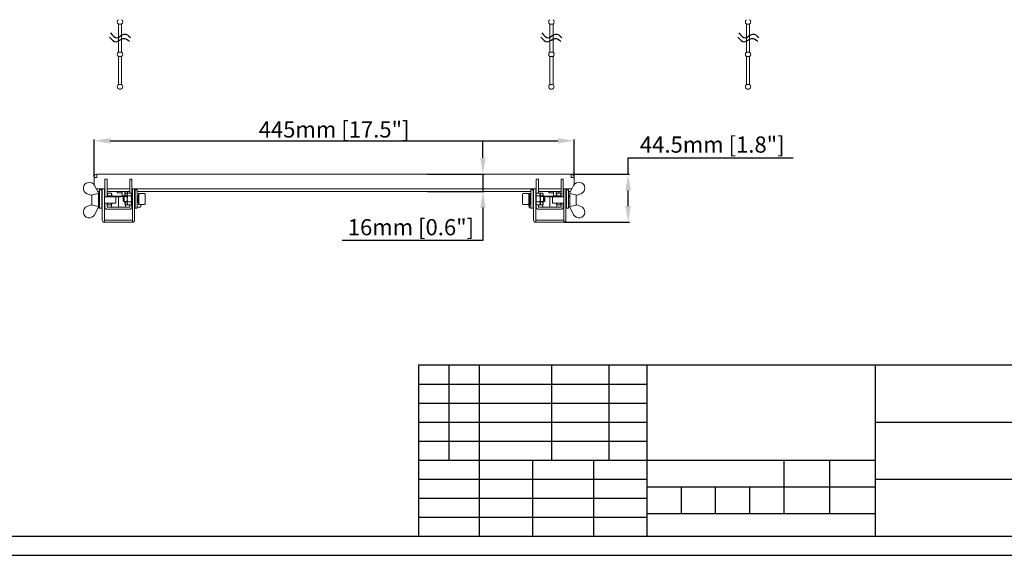
# Model space of a CAD drawing. Units: millimetres. Extents: x 73857 to 86839, y 5035 to 7926.
# Drawn here: x 74316 to 75229, y 6833 to 7330 of the extents above; entities that cross this region are included whole.
import ezdxf

# ---------------------------------------------------------------- set-up
doc = ezdxf.new("R2010")
doc.units = ezdxf.units.MM
doc.layers.add('尺寸线', color=7, linetype='Continuous')
doc.styles.get("Standard").update_dxf_attribs({"font": 'txt.shx', "bigfont": 'chineset.shx'})
doc.dimstyles.new('ISO-25', dxfattribs={"dimtxt": 15, "dimasz": 15, "dimexe": 1.25, "dimexo": 0.625, "dimgap": 3, "dimtad": 1, "dimtoh": 1, "dimdsep": 46, "dimtxsty": 'Standard', "dimcen": 0, "dimadec": 0, "dimazin": 0, "dimtfac": 1, "dimtmove": 0, "dimatfit": 3, "dimfxl": 0, "dimarcsym": 0})

# ---------------------------------------------------------------- blocks, each defined once
blk = doc.blocks.new('*D88')
at = {"layer": 'Defpoints', "color": 0}
for p in [(74693.53, 7186.61), (74745.64, 7186.61), (74693.53, 7170.61)]:
    blk.add_point(p, dxfattribs=at)
at = {"layer": '尺寸线', "color": 0, "lineweight": -2}
for p, q in [((74745.64, 7201.61), (74745.64, 7216.61)), ((74694.15, 7186.61), (74746.89, 7186.61)), ((74745.64, 7186.61), (74745.64, 7170.61)), ((74694.15, 7170.61), (74746.89, 7170.61)), ((74745.64, 7155.61), (74745.64, 7125.02)), ((74745.64, 7125.02), (74615.14, 7125.02))]:
    blk.add_line(p, q, dxfattribs=at)
at = {"layer": '尺寸线', "color": 0}
for points in [[(74743.14, 7201.61), (74748.14, 7201.61), (74745.64, 7186.61)], [(74743.14, 7155.61), (74748.14, 7155.61), (74745.64, 7170.61)]]:
    blk.add_solid(points, dxfattribs=at)
at = {"layer": '尺寸线', "color": 0, "insert": (74678.89, 7135.52), "char_height": 15, "attachment_point": 5}
blk.add_mtext('16mm [0.6"]', dxfattribs=at)
blk = doc.blocks.new('*D89')
at = {"layer": 'Defpoints', "color": 0}
for p in [(74827.64, 7186.61), (74880.33, 7186.61), (74820.64, 7142.11)]:
    blk.add_point(p, dxfattribs=at)
at = {"layer": '尺寸线', "color": 0, "lineweight": -2}
for p, q in [((74880.33, 7186.61), (74880.33, 7201.61)), ((74880.33, 7201.61), (75033.33, 7201.61)), ((74828.26, 7186.61), (74881.58, 7186.61)), ((74880.33, 7157.11), (74880.33, 7171.61)), ((74821.26, 7142.11), (74881.58, 7142.11))]:
    blk.add_line(p, q, dxfattribs=at)
at = {"layer": '尺寸线', "color": 0}
for points in [[(74877.83, 7171.61), (74882.83, 7171.61), (74880.33, 7186.61)], [(74877.83, 7157.11), (74882.83, 7157.11), (74880.33, 7142.11)]]:
    blk.add_solid(points, dxfattribs=at)
at = {"layer": '尺寸线', "color": 0, "insert": (74958.33, 7212.11), "char_height": 15, "attachment_point": 5}
blk.add_mtext('44.5mm [1.8"]', dxfattribs=at)

msp = doc.modelspace()

# ---------------------------------------------------------------- linework, layer by layer
at = {"lineweight": 18}
for p, q in [((74410.656, 7325.794), (74407.656, 7325.794)), ((74410.656, 7325.794), (74407.656, 7325.794)), ((74407.656, 7325.794), (74407.656, 7299.794)), ((74410.656, 7299.794), (74410.656, 7325.794)), ((74810.656, 7325.794), (74807.656, 7325.794)), ((74807.656, 7325.794), (74807.656, 7299.794)), ((74810.656, 7299.794), (74810.656, 7325.794)), ((74990.005, 7325.794), (74993.005, 7325.794)), ((74990.005, 7325.794), (74990.005, 7299.794)), ((74993.005, 7299.794), (74993.005, 7325.794)), ((74409.156, 7299.794), (74407.656, 7299.794)), ((74410.656, 7295.794), (74407.656, 7295.794)), ((74407.656, 7295.794), (74407.656, 7269.794)), ((74410.656, 7299.794), (74409.156, 7299.794)), ((74410.656, 7269.794), (74410.656, 7295.794)), ((74809.156, 7299.794), (74807.656, 7299.794)), ((74810.656, 7295.794), (74807.656, 7295.794)), ((74807.656, 7295.794), (74807.656, 7269.794)), ((74810.656, 7299.794), (74809.156, 7299.794)), ((74810.656, 7269.794), (74810.656, 7295.794)), ((74993.005, 7299.794), (74990.005, 7299.794)), ((74990.005, 7295.794), (74993.005, 7295.794)), ((74990.005, 7295.794), (74990.005, 7269.794)), ((74993.005, 7269.794), (74993.005, 7295.794)), ((74409.156, 7269.794), (74407.656, 7269.794)), ((74410.656, 7269.794), (74409.156, 7269.794)), ((74809.156, 7269.794), (74807.656, 7269.794)), ((74810.656, 7269.794), (74809.156, 7269.794)), ((74993.005, 7269.794), (74990.005, 7269.794)), ((74387.676, 7184.089), (74387.676, 7186.609)), ((74387.676, 7186.609), (74827.636, 7186.609)), ((74827.636, 7186.609), (74827.636, 7184.089)), ((74385.156, 7183.589), (74385.156, 7184.089)), ((74385.156, 7183.589), (74385.156, 7176.776)), ((74385.156, 7183.589), (74387.676, 7183.589)), ((74387.656, 7183.589), (74387.656, 7184.089)), ((74387.676, 7184.089), (74387.676, 7183.589)), ((74395.156, 7177.539), (74395.156, 7182.109)), ((74395.156, 7182.109), (74397.156, 7182.109)), ((74395.156, 7172.618), (74395.156, 7177.539)), ((74397.156, 7177.539), (74397.156, 7182.109)), ((74397.156, 7177.539), (74397.156, 7172.618)), ((74418.156, 7177.539), (74418.156, 7182.109)), ((74418.156, 7182.109), (74420.156, 7182.109)), ((74418.156, 7172.618), (74418.156, 7177.539)), ((74420.156, 7177.539), (74420.156, 7182.109)), ((74420.156, 7177.539), (74420.156, 7172.618)), ((74795.156, 7177.539), (74795.156, 7182.109)), ((74795.156, 7182.109), (74797.156, 7182.109)), ((74795.156, 7172.618), (74795.156, 7177.539)), ((74797.156, 7177.539), (74797.156, 7182.109)), ((74797.156, 7177.539), (74797.156, 7172.618)), ((74818.156, 7177.539), (74818.156, 7182.109)), ((74818.156, 7182.109), (74820.156, 7182.109)), ((74818.156, 7172.618), (74818.156, 7177.539)), ((74820.156, 7177.539), (74820.156, 7182.109)), ((74820.156, 7177.539), (74820.156, 7172.618)), ((74827.636, 7183.589), (74827.636, 7184.089)), ((74830.156, 7183.589), (74827.636, 7183.589)), ((74827.656, 7184.089), (74827.656, 7183.589)), ((74830.156, 7184.089), (74830.156, 7183.589)), ((74830.156, 7176.776), (74830.156, 7183.589)), ((74383.156, 7166.849), (74378.773, 7168.446)), ((74383.156, 7167.475), (74383.156, 7157.752)), ((74389.156, 7169.2), (74385.534, 7176.154)), ((74387.12, 7173.109), (74388.156, 7173.109)), ((74392.662, 7173.109), (74388.156, 7173.109)), ((74390.159, 7170.609), (74388.423, 7170.609)), ((74389.156, 7168.707), (74389.156, 7169.2)), ((74389.156, 7156.521), (74389.156, 7168.707)), ((74390.156, 7172.114), (74390.156, 7172.118)), ((74390.156, 7172.118), (74392.156, 7172.118)), ((74390.156, 7172.114), (74392.156, 7172.114)), ((74390.156, 7155.114), (74390.156, 7172.114)), ((74392.156, 7172.114), (74392.156, 7172.118)), ((74392.156, 7155.114), (74392.156, 7172.114)), ((74392.662, 7170.609), (74392.162, 7170.609)), ((74392.656, 7173.109), (74392.656, 7171.95)), ((74394.656, 7173.109), (74392.656, 7173.109)), ((74392.656, 7171.95), (74392.656, 7149.608)), ((74394.656, 7171.95), (74394.656, 7173.109)), ((74394.656, 7149.608), (74394.656, 7171.95)), ((74395.156, 7170.119), (74394.656, 7170.119)), ((74395.159, 7173.109), (74394.658, 7173.109)), ((74395.159, 7170.609), (74394.658, 7170.609)), ((74395.156, 7165.614), (74395.156, 7172.618)), ((74397.156, 7165.614), (74397.156, 7172.618)), ((74397.827, 7169.161), (74397.156, 7167.999)), ((74418.159, 7173.109), (74397.162, 7173.109)), ((74418.159, 7170.609), (74397.162, 7170.609)), ((74397.827, 7169.161), (74400.894, 7169.161)), ((74401.566, 7167.999), (74400.894, 7169.161)), ((74401.566, 7167.999), (74401.566, 7165.614)), ((74404.64, 7170.415), (74404.64, 7170.609)), ((74404.64, 7170.415), (74406.541, 7170.415)), ((74406.541, 7170.609), (74406.541, 7170.415)), ((74406.656, 7170.609), (74406.656, 7169.359)), ((74406.656, 7169.359), (74411.156, 7169.359)), ((74411.156, 7166.609), (74411.156, 7170.609)), ((74413.656, 7168.409), (74413.656, 7170.609)), ((74413.992, 7168.409), (74413.656, 7168.409)), ((74413.656, 7168.109), (74413.656, 7168.409)), ((74413.819, 7168.109), (74413.656, 7168.109)), ((74414.427, 7169.161), (74413.756, 7167.999)), ((74413.756, 7167.999), (74413.756, 7166.076)), ((74417.494, 7169.161), (74414.427, 7169.161)), ((74415.656, 7169.161), (74415.656, 7170.609)), ((74416.327, 7169.156), (74415.656, 7167.994)), ((74415.656, 7167.994), (74415.656, 7159.821)), ((74416.156, 7170.609), (74416.156, 7169.161)), ((74419.394, 7169.156), (74416.327, 7169.156)), ((74417.497, 7169.156), (74417.494, 7169.161)), ((74418.156, 7172.618), (74418.156, 7169.156)), ((74420.066, 7167.994), (74419.394, 7169.156)), ((74420.066, 7167.994), (74420.066, 7159.234)), ((74420.156, 7172.618), (74420.156, 7166.071)), ((74420.656, 7171.129), (74420.156, 7171.129)), ((74420.662, 7173.109), (74420.162, 7173.109)), ((74420.656, 7173.109), (74420.656, 7171.95)), ((74422.656, 7173.109), (74420.656, 7173.109)), ((74420.656, 7171.95), (74420.656, 7149.608)), ((74422.656, 7171.95), (74422.656, 7173.109)), ((74422.656, 7149.608), (74422.656, 7171.95)), ((74792.653, 7173.109), (74422.658, 7173.109)), ((74423.159, 7170.609), (74422.658, 7170.609)), ((74423.156, 7172.114), (74423.156, 7172.118)), ((74423.156, 7172.118), (74425.156, 7172.118)), ((74423.156, 7172.114), (74425.156, 7172.114)), ((74423.156, 7155.114), (74423.156, 7172.114)), ((74425.156, 7172.114), (74425.156, 7172.118)), ((74425.156, 7155.114), (74425.156, 7172.114)), ((74790.149, 7170.609), (74425.162, 7170.609)), ((74426.166, 7168.619), (74426.166, 7166.675)), ((74431.416, 7168.619), (74426.166, 7168.619)), ((74426.566, 7168.614), (74426.566, 7158.614)), ((74431.816, 7168.614), (74426.566, 7168.614)), ((74432.416, 7168.014), (74432.416, 7159.214)), ((74782.306, 7168.014), (74782.306, 7163.614)), ((74788.156, 7168.614), (74782.906, 7168.614)), ((74789.156, 7168.619), (74783.906, 7168.619)), ((74788.156, 7168.614), (74788.156, 7163.614)), ((74789.156, 7168.619), (74789.156, 7166.612)), ((74790.156, 7172.114), (74790.156, 7172.118)), ((74790.156, 7172.118), (74792.156, 7172.118)), ((74790.156, 7172.114), (74792.156, 7172.114)), ((74790.156, 7155.114), (74790.156, 7172.114)), ((74792.653, 7170.609), (74792.152, 7170.609)), ((74792.156, 7172.114), (74792.156, 7172.118)), ((74792.156, 7155.114), (74792.156, 7172.114)), ((74792.656, 7171.95), (74792.656, 7173.109)), ((74792.656, 7173.109), (74794.656, 7173.109)), ((74792.656, 7149.608), (74792.656, 7171.95)), ((74795.15, 7173.109), (74794.649, 7173.109)), ((74795.15, 7170.609), (74794.649, 7170.609)), ((74794.656, 7173.109), (74794.656, 7171.95)), ((74794.656, 7171.95), (74794.656, 7149.608)), ((74795.156, 7170.119), (74794.656, 7170.119)), ((74795.327, 7169.156), (74794.656, 7167.994)), ((74795.156, 7168.859), (74795.156, 7172.618)), ((74795.327, 7169.156), (74798.394, 7169.156)), ((74818.149, 7173.109), (74797.153, 7173.109)), ((74818.149, 7170.609), (74797.153, 7170.609)), ((74797.156, 7169.156), (74797.156, 7172.618)), ((74797.827, 7169.161), (74797.824, 7169.156)), ((74797.827, 7169.161), (74800.894, 7169.161)), ((74799.066, 7167.994), (74798.394, 7169.156)), ((74799.066, 7167.994), (74799.066, 7159.234)), ((74801.566, 7167.999), (74800.894, 7169.161)), ((74801.566, 7167.999), (74801.566, 7166.057)), ((74804.64, 7170.415), (74804.64, 7170.609)), ((74804.64, 7170.415), (74806.541, 7170.415)), ((74806.541, 7170.609), (74806.541, 7170.415)), ((74806.656, 7170.609), (74806.656, 7169.359)), ((74806.656, 7169.359), (74811.156, 7169.359)), ((74811.156, 7166.609), (74811.156, 7170.609)), ((74813.656, 7168.409), (74813.656, 7170.609)), ((74813.992, 7168.409), (74813.656, 7168.409)), ((74813.656, 7168.109), (74813.656, 7168.409)), ((74813.819, 7168.109), (74813.656, 7168.109)), ((74814.427, 7169.161), (74813.756, 7167.999)), ((74813.756, 7167.999), (74813.756, 7165.614)), ((74817.494, 7169.161), (74814.427, 7169.161)), ((74815.656, 7169.161), (74815.656, 7170.609)), ((74816.156, 7170.609), (74816.156, 7169.161)), ((74818.156, 7168.016), (74817.494, 7169.161)), ((74818.156, 7172.618), (74818.156, 7165.614)), ((74820.653, 7173.109), (74820.152, 7173.109)), ((74820.653, 7170.609), (74820.152, 7170.609)), ((74820.156, 7172.618), (74820.156, 7165.614)), ((74820.166, 7165.614), (74820.166, 7170.119)), ((74820.656, 7170.119), (74820.166, 7170.119)), ((74820.456, 7170.609), (74820.456, 7170.459)), ((74820.456, 7170.459), (74820.656, 7170.459)), ((74820.656, 7171.95), (74820.656, 7173.109)), ((74820.656, 7173.109), (74822.656, 7173.109)), ((74820.656, 7149.608), (74820.656, 7171.95)), ((74827.156, 7173.109), (74822.649, 7173.109)), ((74823.15, 7170.609), (74822.649, 7170.609)), ((74822.656, 7173.109), (74822.656, 7171.95)), ((74822.656, 7171.95), (74822.656, 7149.608)), ((74823.156, 7172.114), (74823.156, 7172.118)), ((74823.156, 7172.118), (74825.156, 7172.118)), ((74823.156, 7155.114), (74823.156, 7172.114)), ((74823.156, 7172.114), (74825.156, 7172.114)), ((74826.888, 7170.609), (74825.153, 7170.609)), ((74825.156, 7172.114), (74825.156, 7172.118)), ((74825.156, 7155.114), (74825.156, 7172.114)), ((74826.156, 7169.2), (74829.778, 7176.154)), ((74826.156, 7168.707), (74826.156, 7169.2)), ((74826.156, 7168.707), (74826.156, 7156.521)), ((74827.156, 7173.109), (74828.192, 7173.109)), ((74832.156, 7166.849), (74836.539, 7168.446)), ((74832.156, 7157.752), (74832.156, 7167.475)), ((74383.156, 7158.378), (74378.773, 7156.781)), ((74390.156, 7165.614), (74389.156, 7165.614)), ((74389.156, 7159.614), (74390.156, 7159.614)), ((74390.156, 7158.337), (74389.156, 7158.337)), ((74389.809, 7166.625), (74389.352, 7166.725)), ((74390.156, 7166.651), (74389.688, 7166.651)), ((74390.148, 7166.619), (74389.863, 7166.619)), ((74390.148, 7165.614), (74390.148, 7166.619)), ((74390.156, 7166.617), (74390.148, 7166.619)), ((74392.316, 7166.076), (74392.156, 7166.355)), ((74392.656, 7166.076), (74392.156, 7166.076)), ((74392.656, 7165.614), (74392.156, 7165.614)), ((74392.156, 7159.614), (74392.656, 7159.614)), ((74405.156, 7165.614), (74394.656, 7165.614)), ((74394.656, 7159.614), (74405.156, 7159.614)), ((74395.156, 7156.129), (74395.156, 7159.614)), ((74397.156, 7156.129), (74397.156, 7159.614)), ((74397.156, 7159.239), (74397.827, 7158.076)), ((74397.156, 7158.651), (74397.495, 7158.651)), ((74397.827, 7166.39), (74400.894, 7166.39)), ((74397.827, 7158.076), (74400.894, 7158.076)), ((74400.894, 7158.076), (74401.566, 7159.239)), ((74401.156, 7158.529), (74401.156, 7156.109)), ((74402.698, 7166.076), (74401.566, 7166.076)), ((74401.566, 7159.614), (74401.566, 7159.239)), ((74401.656, 7166.109), (74401.6, 7166.076)), ((74413.656, 7166.109), (74401.656, 7166.109)), ((74402.698, 7165.614), (74402.698, 7166.076)), ((74403.156, 7165.619), (74402.698, 7166.076)), ((74403.156, 7165.619), (74403.156, 7165.614)), ((74405.156, 7159.614), (74405.156, 7165.614)), ((74407.656, 7165.239), (74407.656, 7156.109)), ((74411.156, 7166.609), (74413.756, 7166.609)), ((74412.623, 7166.076), (74412.166, 7165.619)), ((74412.166, 7165.619), (74412.166, 7163.619)), ((74412.166, 7163.619), (74412.166, 7161.619)), ((74412.166, 7161.619), (74412.623, 7161.161)), ((74413.023, 7166.071), (74412.566, 7165.614)), ((74412.566, 7165.614), (74412.566, 7163.614)), ((74412.566, 7163.614), (74412.566, 7161.614)), ((74412.566, 7161.614), (74413.023, 7161.156)), ((74412.623, 7165.671), (74412.623, 7166.076)), ((74413.756, 7166.076), (74412.623, 7166.076)), ((74412.623, 7161.161), (74412.623, 7161.556)), ((74412.623, 7161.161), (74413.018, 7161.161)), ((74413.023, 7161.156), (74413.023, 7166.071)), ((74415.656, 7166.071), (74413.023, 7166.071)), ((74413.023, 7161.156), (74415.656, 7161.156)), ((74413.712, 7166.076), (74413.656, 7166.109)), ((74413.756, 7161.161), (74413.756, 7159.826)), ((74413.756, 7159.826), (74413.756, 7159.239)), ((74413.756, 7159.239), (74414.427, 7158.076)), ((74414.156, 7158.546), (74414.156, 7156.109)), ((74415.656, 7166.39), (74414.427, 7166.39)), ((74415.656, 7160.847), (74414.427, 7160.847)), ((74416.324, 7158.076), (74414.427, 7158.076)), ((74415.656, 7159.821), (74415.656, 7159.234)), ((74415.656, 7159.234), (74416.327, 7158.071)), ((74419.394, 7166.385), (74416.327, 7166.385)), ((74419.394, 7160.842), (74416.327, 7160.842)), ((74419.394, 7158.071), (74416.327, 7158.071)), ((74418.156, 7158.071), (74418.156, 7156.129)), ((74419.394, 7158.071), (74420.066, 7159.234)), ((74420.656, 7166.071), (74420.066, 7166.071)), ((74420.066, 7161.156), (74420.656, 7161.156)), ((74420.156, 7161.156), (74420.156, 7156.129)), ((74423.156, 7166.109), (74422.656, 7166.109)), ((74423.156, 7166.076), (74422.656, 7166.076)), ((74423.156, 7166.071), (74422.656, 7166.071)), ((74422.656, 7161.156), (74423.156, 7161.156)), ((74425.173, 7166.619), (74425.156, 7166.614)), ((74425.573, 7166.614), (74425.156, 7166.501)), ((74425.156, 7160.726), (74425.573, 7160.614)), ((74425.156, 7160.623), (74425.173, 7160.619)), ((74425.173, 7166.506), (74425.173, 7166.619)), ((74425.458, 7166.619), (74425.173, 7166.619)), ((74425.173, 7160.619), (74425.173, 7160.722)), ((74425.173, 7160.619), (74425.458, 7160.619)), ((74425.97, 7166.725), (74425.512, 7166.625)), ((74425.512, 7160.613), (74425.97, 7160.512)), ((74425.573, 7163.614), (74425.573, 7166.614)), ((74425.858, 7166.614), (74425.573, 7166.614)), ((74425.573, 7160.614), (74425.573, 7163.614)), ((74425.573, 7160.614), (74425.858, 7160.614)), ((74426.37, 7166.72), (74425.912, 7166.62)), ((74425.912, 7160.608), (74426.37, 7160.507)), ((74426.166, 7160.552), (74426.166, 7158.619)), ((74426.166, 7158.619), (74426.566, 7158.619)), ((74426.566, 7158.614), (74431.816, 7158.614)), ((74428.506, 7158.619), (74428.506, 7156.709)), ((74782.306, 7163.614), (74782.306, 7159.214)), ((74782.906, 7158.614), (74788.156, 7158.614)), ((74788.156, 7163.614), (74788.156, 7158.614)), ((74788.156, 7158.619), (74789.156, 7158.619)), ((74788.246, 7158.619), (74788.246, 7157.316)), ((74788.809, 7166.62), (74788.352, 7166.72)), ((74788.352, 7160.507), (74788.809, 7160.608)), ((74789.148, 7166.614), (74788.863, 7166.614)), ((74788.863, 7160.614), (74789.148, 7160.614)), ((74790.156, 7158.337), (74788.917, 7158.337)), ((74789.148, 7160.614), (74789.148, 7166.614)), ((74790.156, 7166.342), (74789.148, 7166.614)), ((74789.148, 7160.614), (74790.156, 7160.886)), ((74789.156, 7160.615), (74789.156, 7158.619)), ((74789.809, 7166.625), (74789.352, 7166.725)), ((74789.352, 7160.512), (74789.809, 7160.613)), ((74790.156, 7166.651), (74789.688, 7166.651)), ((74790.148, 7166.619), (74789.863, 7166.619)), ((74789.863, 7160.619), (74790.148, 7160.619)), ((74790.148, 7166.344), (74790.148, 7166.619)), ((74790.156, 7166.617), (74790.148, 7166.619)), ((74790.148, 7160.619), (74790.148, 7160.884)), ((74790.148, 7160.619), (74790.156, 7160.621)), ((74792.316, 7166.076), (74792.156, 7166.355)), ((74792.656, 7166.076), (74792.156, 7166.076)), ((74792.656, 7166.071), (74792.156, 7166.071)), ((74792.156, 7161.156), (74792.656, 7161.156)), ((74794.656, 7159.234), (74795.327, 7158.071)), ((74795.156, 7156.129), (74795.156, 7158.368)), ((74795.327, 7166.385), (74798.394, 7166.385)), ((74795.327, 7160.842), (74798.394, 7160.842)), ((74795.327, 7158.071), (74798.394, 7158.071)), ((74797.156, 7156.129), (74797.156, 7158.071)), ((74798.394, 7158.071), (74799.066, 7159.234)), ((74798.397, 7158.076), (74800.894, 7158.076)), ((74799.066, 7166.39), (74800.894, 7166.39)), ((74801.698, 7166.071), (74799.066, 7166.071)), ((74799.066, 7161.156), (74801.698, 7161.156)), ((74799.066, 7160.847), (74800.894, 7160.847)), ((74800.894, 7158.076), (74801.566, 7159.239)), ((74801.156, 7158.529), (74801.156, 7156.109)), ((74802.698, 7166.076), (74801.566, 7166.076)), ((74801.566, 7161.156), (74801.566, 7159.239)), ((74801.656, 7166.109), (74801.6, 7166.076)), ((74813.656, 7166.109), (74801.656, 7166.109)), ((74801.698, 7163.614), (74801.698, 7166.071)), ((74802.156, 7165.614), (74801.698, 7166.071)), ((74801.698, 7161.156), (74801.698, 7163.614)), ((74801.698, 7161.156), (74802.156, 7161.614)), ((74801.703, 7161.161), (74802.698, 7161.161)), ((74802.156, 7165.614), (74802.156, 7161.614)), ((74802.698, 7163.619), (74802.698, 7166.076)), ((74803.156, 7165.619), (74802.698, 7166.076)), ((74802.698, 7161.161), (74802.698, 7163.619)), ((74802.698, 7161.161), (74803.156, 7161.619)), ((74803.156, 7165.619), (74803.156, 7161.619)), ((74807.656, 7165.239), (74807.656, 7156.109)), ((74810.156, 7159.614), (74810.156, 7165.614)), ((74820.656, 7165.614), (74810.156, 7165.614)), ((74810.156, 7159.614), (74820.656, 7159.614)), ((74811.156, 7166.609), (74813.756, 7166.609)), ((74812.623, 7166.076), (74812.166, 7165.619)), ((74812.166, 7165.619), (74812.166, 7165.614)), ((74812.623, 7165.614), (74812.623, 7166.076)), ((74813.756, 7166.076), (74812.623, 7166.076)), ((74813.712, 7166.076), (74813.656, 7166.109)), ((74813.756, 7159.614), (74813.756, 7159.239)), ((74813.756, 7159.239), (74814.427, 7158.076)), ((74814.156, 7158.546), (74814.156, 7156.109)), ((74817.494, 7166.39), (74814.427, 7166.39)), ((74817.494, 7158.076), (74814.427, 7158.076)), ((74817.494, 7158.076), (74818.156, 7159.221)), ((74817.826, 7158.651), (74818.155, 7158.651)), ((74818.156, 7159.614), (74818.156, 7156.129)), ((74820.166, 7166.076), (74820.156, 7166.076)), ((74820.156, 7159.614), (74820.156, 7156.129)), ((74820.156, 7158.516), (74820.166, 7158.513)), ((74820.166, 7157.119), (74820.166, 7159.614)), ((74823.156, 7166.109), (74822.656, 7166.109)), ((74823.156, 7166.076), (74822.656, 7166.076)), ((74823.156, 7165.614), (74822.656, 7165.614)), ((74822.656, 7159.614), (74823.156, 7159.614)), ((74825.173, 7166.619), (74825.156, 7166.614)), ((74826.156, 7165.614), (74825.156, 7165.614)), ((74825.156, 7159.614), (74826.156, 7159.614)), ((74825.173, 7165.614), (74825.173, 7166.619)), ((74825.458, 7166.619), (74825.173, 7166.619)), ((74825.97, 7166.725), (74825.512, 7166.625)), ((74832.156, 7158.378), (74836.539, 7156.781)), ((74389.156, 7156.028), (74385.534, 7149.073)), ((74388.916, 7155.568), (74388.917, 7155.566)), ((74390.156, 7155.566), (74388.917, 7155.566)), ((74389.156, 7156.028), (74389.156, 7156.521)), ((74390.156, 7155.114), (74392.156, 7155.114)), ((74392.156, 7155.863), (74392.656, 7156.729)), ((74392.656, 7149.608), (74392.656, 7145.767)), ((74394.656, 7157.119), (74395.156, 7157.119)), ((74394.656, 7145.767), (74394.656, 7149.608)), ((74418.136, 7156.109), (74397.176, 7156.109)), ((74418.136, 7154.109), (74397.176, 7154.109)), ((74420.156, 7156.109), (74420.656, 7156.109)), ((74420.656, 7149.608), (74420.656, 7145.767)), ((74422.656, 7156.109), (74423.156, 7156.109)), ((74422.656, 7145.767), (74422.656, 7149.608)), ((74423.156, 7155.114), (74425.156, 7155.114)), ((74425.156, 7156.109), (74427.906, 7156.109)), ((74788.246, 7157.316), (74788.246, 7156.729)), ((74788.246, 7156.729), (74788.917, 7155.566)), ((74790.156, 7155.566), (74788.917, 7155.566)), ((74790.156, 7155.114), (74792.156, 7155.114)), ((74792.156, 7155.863), (74792.656, 7156.729)), ((74792.656, 7145.767), (74792.656, 7149.608)), ((74794.656, 7157.119), (74795.156, 7157.119)), ((74794.656, 7149.608), (74794.656, 7145.767)), ((74818.136, 7156.109), (74797.176, 7156.109)), ((74818.136, 7154.109), (74797.176, 7154.109)), ((74820.166, 7157.119), (74820.656, 7157.119)), ((74820.656, 7145.767), (74820.656, 7149.608)), ((74822.656, 7156.109), (74823.156, 7156.109)), ((74822.656, 7149.608), (74822.656, 7145.767)), ((74823.156, 7155.114), (74825.156, 7155.114)), ((74825.156, 7156.109), (74826.156, 7156.109)), ((74826.156, 7156.028), (74826.156, 7156.521)), ((74826.156, 7156.028), (74829.778, 7149.073)), ((74392.656, 7145.767), (74392.656, 7144.129)), ((74394.656, 7145.767), (74394.656, 7144.129)), ((74394.676, 7144.109), (74420.636, 7144.109)), ((74394.676, 7144.109), (74394.676, 7142.109)), ((74394.676, 7142.109), (74420.636, 7142.109)), ((74420.636, 7142.109), (74420.636, 7144.109)), ((74420.656, 7144.129), (74420.656, 7145.767)), ((74422.656, 7144.129), (74422.656, 7145.767)), ((74792.656, 7144.129), (74792.656, 7145.767)), ((74794.656, 7144.129), (74794.656, 7145.767)), ((74820.636, 7144.109), (74794.676, 7144.109)), ((74794.676, 7142.109), (74794.676, 7144.109)), ((74820.636, 7142.109), (74794.676, 7142.109)), ((74820.636, 7144.109), (74820.636, 7142.109)), ((74820.656, 7145.767), (74820.656, 7144.129)), ((74822.656, 7145.767), (74822.656, 7144.129))]:
    msp.add_line(p, q, dxfattribs=at)
for p, q in [((74686.186, 6850.994), (74686.186, 7009.77)), ((74686.186, 7009.77), (75321.291, 7009.77)), ((74714.413, 6921.561), (74714.413, 7009.77)), ((74742.64, 6850.994), (74742.64, 7009.77)), ((74809.679, 6921.561), (74809.679, 7009.77)), ((74862.604, 6921.561), (74862.604, 7009.77)), ((74897.888, 6850.994), (74897.888, 7009.77)), ((75109.589, 6850.994), (75109.589, 7009.77)), ((74686.186, 6992.128), (74897.888, 6992.128)), ((74686.186, 6974.486), (74897.888, 6974.486)), ((74686.186, 6956.845), (74897.888, 6956.845)), ((75109.589, 6956.845), (75321.291, 6956.845)), ((74686.186, 6939.203), (74897.888, 6939.203)), ((74686.186, 6921.561), (75109.589, 6921.561)), ((74792.037, 6850.994), (74792.037, 6921.561)), ((74848.491, 6850.994), (74848.491, 6921.561)), ((75024.909, 6872.164), (75024.909, 6921.561)), ((75067.249, 6872.164), (75067.249, 6921.561)), ((74686.186, 6903.919), (74897.888, 6903.919)), ((75109.589, 6903.919), (75321.291, 6903.919)), ((74897.888, 6896.862), (75109.589, 6896.862)), ((74929.643, 6872.164), (74929.643, 6896.862)), ((74961.398, 6872.164), (74961.398, 6896.862)), ((74993.154, 6872.164), (74993.154, 6896.862)), ((74686.186, 6886.277), (74897.888, 6886.277)), ((74686.186, 6868.636), (74897.888, 6868.636)), ((74897.888, 6872.164), (75109.589, 6872.164)), ((73945.243, 6850.994), (75321.291, 6850.994)), ((73857.041, 6833.355), (75338.93, 6833.355))]:
    msp.add_line(p, q)
for centre, radius, start, end in [((74409.156, 7327.794), 2.5, 126.869898, 233.130102), ((74409.156, 7327.794), 2.5, 306.869898, 53.130102), ((74809.156, 7327.794), 2.5, 126.869898, 233.130102), ((74809.156, 7327.794), 2.5, 306.869898, 53.130102), ((74991.505, 7327.794), 2.5, 126.869898, 233.130102), ((74991.505, 7327.794), 2.5, 306.869898, 53.130102), ((74409.156, 7297.794), 2.5, 126.869898, 233.130102), ((74409.156, 7297.794), 2.5, 306.869898, 53.130102), ((74809.156, 7297.794), 2.5, 126.869898, 233.130102), ((74809.156, 7297.794), 2.5, 306.869898, 53.130102), ((74991.505, 7297.794), 2.5, 126.869898, 233.130102), ((74991.505, 7297.794), 2.5, 306.869898, 53.130102), ((74409.156, 7267.794), 2.5, 126.869898, 53.130102), ((74809.156, 7267.794), 2.5, 126.869898, 53.130102), ((74991.505, 7267.794), 2.5, 126.869898, 53.130102), ((74387.676, 7184.089), 2.52, 90, 180), ((74827.636, 7184.089), 2.52, 0, 90), ((74380.656, 7173.614), 5.5, 27.510562, 249.979922), ((74387.676, 7184.089), 0.02, 90, 180), ((74827.636, 7184.089), 0.02, 0, 90), ((74834.656, 7173.614), 5.5, 290.020078, 152.489438), ((74410.492, 7174.609), 7.2, 213.749019, 215.626572), ((74431.416, 7168.019), 0.6, 82.597481, 90), ((74431.816, 7168.014), 0.6, 0, 90), ((74782.906, 7168.014), 0.6, 90, 180), ((74783.906, 7168.019), 0.6, 90, 97.402519), ((74810.492, 7174.609), 7.2, 213.749019, 215.626572), ((74389.406, 7166.97), 0.25, 180, 257.560438), ((74389.863, 7166.869), 0.25, 257.560438, 270), ((74425.458, 7166.869), 0.25, 270, 282.439562), ((74425.458, 7160.369), 0.25, 77.560438, 90), ((74425.858, 7166.864), 0.25, 270, 282.439562), ((74425.858, 7160.364), 0.25, 77.560438, 90), ((74425.916, 7166.97), 0.25, 282.439562, 0), ((74425.916, 7160.268), 0.25, 0, 77.560438), ((74426.316, 7166.965), 0.25, 282.439562, 0), ((74426.316, 7160.263), 0.25, 0, 77.560438), ((74431.816, 7159.214), 0.6, 270, 0), ((74782.906, 7159.214), 0.6, 180, 270), ((74788.406, 7166.965), 0.25, 180, 257.560438), ((74788.406, 7160.263), 0.25, 102.439562, 180), ((74788.863, 7166.864), 0.25, 257.560438, 270), ((74788.863, 7160.364), 0.25, 90, 102.439562), ((74789.406, 7166.97), 0.25, 180, 257.560438), ((74789.406, 7160.268), 0.25, 102.439562, 180), ((74789.863, 7166.869), 0.25, 257.560438, 270), ((74789.863, 7160.369), 0.25, 90, 102.439562), ((74825.458, 7166.869), 0.25, 270, 282.439562), ((74825.916, 7166.97), 0.25, 282.439562, 343.738941), ((74380.656, 7151.614), 5.5, 110.020078, 332.489438), ((74397.176, 7156.129), 2.02, 180, 270), ((74397.176, 7156.129), 0.02, 179.989391, 270), ((74418.136, 7156.129), 0.02, 270, 359.989391), ((74418.136, 7156.129), 2.02, 270, 0), ((74427.906, 7156.709), 0.6, 270, 0), ((74797.176, 7156.129), 2.02, 180, 270), ((74797.176, 7156.129), 0.02, 179.989391, 270), ((74818.136, 7156.129), 0.02, 270, 359.989391), ((74818.136, 7156.129), 2.02, 270, 0), ((74834.656, 7151.614), 5.5, 207.510562, 69.979922), ((74394.676, 7144.129), 2.02, 180, 270), ((74394.676, 7144.129), 0.02, 180, 270), ((74420.636, 7144.129), 2.02, 270, 0), ((74420.636, 7144.129), 0.02, 270, 0), ((74794.676, 7144.129), 2.02, 180, 270), ((74794.676, 7144.129), 0.02, 180, 270), ((74820.636, 7144.129), 0.02, 270, 0), ((74820.636, 7144.129), 2.02, 270, 0)]:
    msp.add_arc(centre, radius, start, end, dxfattribs=at)
for points in [[(74389.156, 7168.707), (74387.155, 7168.298), (74385.155, 7167.888), (74383.156, 7167.475)], [(74832.156, 7167.475), (74830.156, 7167.888), (74828.156, 7168.298), (74826.156, 7168.707)], [(74397.629, 7165.618), (74397.686, 7165.876), (74397.753, 7166.134), (74397.827, 7166.39)], [(74400.894, 7166.39), (74400.968, 7166.134), (74401.035, 7165.877), (74401.092, 7165.619)], [(74414.34, 7166.075), (74414.368, 7166.18), (74414.397, 7166.285), (74414.427, 7166.39)], [(74414.427, 7160.847), (74414.398, 7160.949), (74414.37, 7161.05), (74414.343, 7161.152)], [(74788.917, 7158.337), (74788.89, 7158.43), (74788.865, 7158.522), (74788.84, 7158.615)], [(74800.894, 7166.39), (74800.925, 7166.285), (74800.954, 7166.18), (74800.981, 7166.075)], [(74800.979, 7161.153), (74800.952, 7161.051), (74800.924, 7160.949), (74800.894, 7160.847)], [(74814.229, 7165.618), (74814.286, 7165.876), (74814.353, 7166.134), (74814.427, 7166.39)], [(74817.494, 7166.39), (74817.568, 7166.134), (74817.635, 7165.877), (74817.692, 7165.619)], [(74389.156, 7156.521), (74387.155, 7156.929), (74385.155, 7157.339), (74383.156, 7157.752)], [(74832.156, 7157.752), (74830.156, 7157.339), (74828.156, 7156.929), (74826.156, 7156.521)]]:
    msp.add_open_spline(points, degree=3, dxfattribs=at)
for points, knots in [([(74397.827, 7166.39), (74397.696, 7166.616), (74397.589, 7166.844), (74397.477, 7167.19), (74397.448, 7167.305), (74397.409, 7167.538), (74397.398, 7167.655), (74397.398, 7167.802), (74397.399, 7167.832), (74397.401, 7167.891), (74397.403, 7167.921), (74397.41, 7168.009), (74397.418, 7168.068), (74397.447, 7168.243), (74397.476, 7168.36), (74397.588, 7168.706), (74397.696, 7168.935), (74397.827, 7169.161)], [0, 0, 0, 0, 0.25, 0.25, 0.375, 0.375, 0.5, 0.5, 0.53125, 0.53125, 0.5625, 0.5625, 0.625, 0.625, 0.75, 0.75, 1, 1, 1, 1]), ([(74400.894, 7169.161), (74401.025, 7168.935), (74401.133, 7168.707), (74401.245, 7168.362), (74401.274, 7168.246), (74401.313, 7168.013), (74401.323, 7167.896), (74401.323, 7167.749), (74401.323, 7167.719), (74401.32, 7167.66), (74401.318, 7167.631), (74401.311, 7167.542), (74401.304, 7167.484), (74401.274, 7167.308), (74401.245, 7167.192), (74401.133, 7166.845), (74401.025, 7166.617), (74400.894, 7166.39)], [0, 0, 0, 0, 0.25, 0.25, 0.375, 0.375, 0.5, 0.5, 0.53125, 0.53125, 0.5625, 0.5625, 0.625, 0.625, 0.75, 0.75, 1, 1, 1, 1]), ([(74414.427, 7166.39), (74414.296, 7166.616), (74414.189, 7166.844), (74414.077, 7167.19), (74414.048, 7167.305), (74414.009, 7167.538), (74413.998, 7167.655), (74413.998, 7167.802), (74413.999, 7167.832), (74414.001, 7167.891), (74414.003, 7167.921), (74414.01, 7168.009), (74414.018, 7168.068), (74414.047, 7168.243), (74414.076, 7168.36), (74414.188, 7168.706), (74414.296, 7168.935), (74414.427, 7169.161)], [0, 0, 0, 0, 0.25, 0.25, 0.375, 0.375, 0.5, 0.5, 0.53125, 0.53125, 0.5625, 0.5625, 0.625, 0.625, 0.75, 0.75, 1, 1, 1, 1]), ([(74416.327, 7166.385), (74416.196, 7166.611), (74416.089, 7166.839), (74415.977, 7167.185), (74415.948, 7167.3), (74415.909, 7167.533), (74415.898, 7167.65), (74415.898, 7167.797), (74415.899, 7167.827), (74415.901, 7167.886), (74415.903, 7167.916), (74415.91, 7168.004), (74415.918, 7168.063), (74415.947, 7168.238), (74415.976, 7168.355), (74416.088, 7168.701), (74416.196, 7168.93), (74416.327, 7169.156)], [0, 0, 0, 0, 0.25, 0.25, 0.375, 0.375, 0.5, 0.5, 0.53125, 0.53125, 0.5625, 0.5625, 0.625, 0.625, 0.75, 0.75, 1, 1, 1, 1]), ([(74419.394, 7169.156), (74419.525, 7168.93), (74419.633, 7168.702), (74419.745, 7168.357), (74419.774, 7168.241), (74419.813, 7168.008), (74419.823, 7167.891), (74419.823, 7167.744), (74419.823, 7167.714), (74419.82, 7167.655), (74419.818, 7167.626), (74419.811, 7167.537), (74419.804, 7167.479), (74419.774, 7167.303), (74419.745, 7167.187), (74419.633, 7166.84), (74419.525, 7166.612), (74419.394, 7166.385)], [0, 0, 0, 0, 0.25, 0.25, 0.375, 0.375, 0.5, 0.5, 0.53125, 0.53125, 0.5625, 0.5625, 0.625, 0.625, 0.75, 0.75, 1, 1, 1, 1]), ([(74795.327, 7166.385), (74795.196, 7166.611), (74795.089, 7166.839), (74794.977, 7167.185), (74794.948, 7167.3), (74794.909, 7167.533), (74794.898, 7167.65), (74794.898, 7167.797), (74794.899, 7167.827), (74794.901, 7167.886), (74794.903, 7167.916), (74794.91, 7168.004), (74794.918, 7168.063), (74794.947, 7168.238), (74794.976, 7168.355), (74795.088, 7168.701), (74795.196, 7168.93), (74795.327, 7169.156)], [0, 0, 0, 0, 0.25, 0.25, 0.375, 0.375, 0.5, 0.5, 0.53125, 0.53125, 0.5625, 0.5625, 0.625, 0.625, 0.75, 0.75, 1, 1, 1, 1]), ([(74798.394, 7169.156), (74798.525, 7168.93), (74798.633, 7168.702), (74798.745, 7168.357), (74798.774, 7168.241), (74798.813, 7168.008), (74798.823, 7167.891), (74798.823, 7167.744), (74798.823, 7167.714), (74798.82, 7167.655), (74798.818, 7167.626), (74798.811, 7167.537), (74798.804, 7167.479), (74798.774, 7167.303), (74798.745, 7167.187), (74798.633, 7166.84), (74798.525, 7166.612), (74798.394, 7166.385)], [0, 0, 0, 0, 0.25, 0.25, 0.375, 0.375, 0.5, 0.5, 0.53125, 0.53125, 0.5625, 0.5625, 0.625, 0.625, 0.75, 0.75, 1, 1, 1, 1]), ([(74800.894, 7169.161), (74801.025, 7168.935), (74801.133, 7168.707), (74801.245, 7168.362), (74801.274, 7168.246), (74801.313, 7168.013), (74801.323, 7167.896), (74801.323, 7167.749), (74801.323, 7167.719), (74801.32, 7167.66), (74801.318, 7167.631), (74801.311, 7167.542), (74801.304, 7167.484), (74801.274, 7167.308), (74801.245, 7167.192), (74801.133, 7166.845), (74801.025, 7166.617), (74800.894, 7166.39)], [0, 0, 0, 0, 0.25, 0.25, 0.375, 0.375, 0.5, 0.5, 0.53125, 0.53125, 0.5625, 0.5625, 0.625, 0.625, 0.75, 0.75, 1, 1, 1, 1]), ([(74814.427, 7166.39), (74814.296, 7166.616), (74814.189, 7166.844), (74814.077, 7167.19), (74814.048, 7167.305), (74814.009, 7167.538), (74813.998, 7167.655), (74813.998, 7167.802), (74813.999, 7167.832), (74814.001, 7167.891), (74814.003, 7167.921), (74814.01, 7168.009), (74814.018, 7168.068), (74814.047, 7168.243), (74814.076, 7168.36), (74814.188, 7168.706), (74814.296, 7168.935), (74814.427, 7169.161)], [0, 0, 0, 0, 0.25, 0.25, 0.375, 0.375, 0.5, 0.5, 0.53125, 0.53125, 0.5625, 0.5625, 0.625, 0.625, 0.75, 0.75, 1, 1, 1, 1]), ([(74817.494, 7169.161), (74817.625, 7168.935), (74817.733, 7168.707), (74817.845, 7168.362), (74817.874, 7168.246), (74817.913, 7168.013), (74817.923, 7167.896), (74817.923, 7167.749), (74817.923, 7167.719), (74817.92, 7167.66), (74817.918, 7167.631), (74817.911, 7167.542), (74817.904, 7167.484), (74817.874, 7167.308), (74817.845, 7167.192), (74817.733, 7166.845), (74817.625, 7166.617), (74817.494, 7166.39)], [0, 0, 0, 0, 0.25, 0.25, 0.375, 0.375, 0.5, 0.5, 0.53125, 0.53125, 0.5625, 0.5625, 0.625, 0.625, 0.75, 0.75, 1, 1, 1, 1]), ([(74397.827, 7158.076), (74397.696, 7158.302), (74397.589, 7158.53), (74397.477, 7158.876), (74397.448, 7158.991), (74397.409, 7159.224), (74397.398, 7159.341), (74397.398, 7159.489), (74397.399, 7159.518), (74397.401, 7159.57), (74397.402, 7159.592), (74397.404, 7159.614)], [0, 0, 0, 0, 0.4507677, 0.4507677, 0.6761516, 0.6761516, 0.9015354, 0.9015354, 0.9578814, 0.9578814, 1, 1, 1, 1]), ([(74401.318, 7159.614), (74401.321, 7159.564), (74401.323, 7159.514), (74401.323, 7159.435), (74401.323, 7159.405), (74401.32, 7159.346), (74401.318, 7159.317), (74401.311, 7159.228), (74401.304, 7159.17), (74401.274, 7158.994), (74401.245, 7158.878), (74401.133, 7158.531), (74401.025, 7158.303), (74400.894, 7158.076)], [0, 0, 0, 0, 0.0960452, 0.0960452, 0.1525424, 0.1525424, 0.2090396, 0.2090396, 0.3220339, 0.3220339, 0.5480226, 0.5480226, 1, 1, 1, 1]), ([(74403.063, 7165.715), (74403.233, 7165.741), (74403.404, 7165.763), (74403.849, 7165.806), (74404.123, 7165.82), (74404.469, 7165.82), (74404.538, 7165.819), (74404.676, 7165.816), (74404.746, 7165.813), (74404.953, 7165.803), (74405.091, 7165.793), (74405.503, 7165.754), (74405.775, 7165.714), (74406.589, 7165.563), (74407.124, 7165.417), (74407.656, 7165.239)], [0, 0, 0, 0, 0.1116245, 0.1116245, 0.2892996, 0.2892996, 0.3337183, 0.3337183, 0.3781371, 0.3781371, 0.4669747, 0.4669747, 0.6446498, 0.6446498, 1, 1, 1, 1]), ([(74407.656, 7165.239), (74408.186, 7165.416), (74408.721, 7165.562), (74409.531, 7165.714), (74409.802, 7165.753), (74410.349, 7165.806), (74410.623, 7165.82), (74410.969, 7165.82), (74411.038, 7165.819), (74411.176, 7165.816), (74411.246, 7165.813), (74411.453, 7165.803), (74411.591, 7165.793), (74411.9, 7165.764), (74412.071, 7165.742), (74412.241, 7165.716)], [0, 0, 0, 0, 0.3555398, 0.3555398, 0.5333097, 0.5333097, 0.7110796, 0.7110796, 0.755522, 0.755522, 0.7999645, 0.7999645, 0.8888494, 0.8888494, 1, 1, 1, 1]), ([(74414.427, 7158.076), (74414.296, 7158.302), (74414.189, 7158.53), (74414.077, 7158.876), (74414.048, 7158.991), (74414.009, 7159.224), (74413.998, 7159.341), (74413.998, 7159.489), (74413.999, 7159.518), (74414.001, 7159.577), (74414.003, 7159.607), (74414.01, 7159.695), (74414.018, 7159.754), (74414.047, 7159.929), (74414.076, 7160.046), (74414.188, 7160.392), (74414.296, 7160.621), (74414.427, 7160.847)], [0, 0, 0, 0, 0.25, 0.25, 0.375, 0.375, 0.5, 0.5, 0.53125, 0.53125, 0.5625, 0.5625, 0.625, 0.625, 0.75, 0.75, 1, 1, 1, 1]), ([(74416.327, 7160.842), (74416.196, 7161.295), (74416.089, 7161.751), (74415.977, 7162.442), (74415.948, 7162.673), (74415.909, 7163.139), (74415.898, 7163.373), (74415.898, 7163.667), (74415.899, 7163.726), (74415.901, 7163.844), (74415.903, 7163.904), (74415.91, 7164.08), (74415.918, 7164.198), (74415.947, 7164.549), (74415.976, 7164.782), (74416.088, 7165.475), (74416.196, 7165.932), (74416.327, 7166.385)], [0, 0, 0, 0, 0.25, 0.25, 0.375, 0.375, 0.5, 0.5, 0.53125, 0.53125, 0.5625, 0.5625, 0.625, 0.625, 0.75, 0.75, 1, 1, 1, 1]), ([(74416.327, 7158.071), (74416.196, 7158.297), (74416.089, 7158.525), (74415.977, 7158.871), (74415.948, 7158.986), (74415.909, 7159.219), (74415.898, 7159.336), (74415.898, 7159.484), (74415.899, 7159.513), (74415.901, 7159.572), (74415.903, 7159.602), (74415.91, 7159.69), (74415.918, 7159.749), (74415.947, 7159.924), (74415.976, 7160.041), (74416.088, 7160.387), (74416.196, 7160.616), (74416.327, 7160.842)], [0, 0, 0, 0, 0.25, 0.25, 0.375, 0.375, 0.5, 0.5, 0.53125, 0.53125, 0.5625, 0.5625, 0.625, 0.625, 0.75, 0.75, 1, 1, 1, 1]), ([(74419.394, 7166.385), (74419.525, 7165.932), (74419.633, 7165.477), (74419.745, 7164.786), (74419.774, 7164.554), (74419.813, 7164.089), (74419.823, 7163.855), (74419.823, 7163.56), (74419.823, 7163.501), (74419.82, 7163.383), (74419.818, 7163.324), (74419.811, 7163.147), (74419.804, 7163.03), (74419.774, 7162.678), (74419.745, 7162.446), (74419.633, 7161.752), (74419.525, 7161.295), (74419.394, 7160.842)], [0, 0, 0, 0, 0.25, 0.25, 0.375, 0.375, 0.5, 0.5, 0.53125, 0.53125, 0.5625, 0.5625, 0.625, 0.625, 0.75, 0.75, 1, 1, 1, 1]), ([(74419.394, 7160.842), (74419.525, 7160.616), (74419.633, 7160.388), (74419.745, 7160.043), (74419.774, 7159.927), (74419.813, 7159.694), (74419.823, 7159.577), (74419.823, 7159.43), (74419.823, 7159.4), (74419.82, 7159.341), (74419.818, 7159.312), (74419.811, 7159.223), (74419.804, 7159.165), (74419.774, 7158.989), (74419.745, 7158.873), (74419.633, 7158.526), (74419.525, 7158.298), (74419.394, 7158.071)], [0, 0, 0, 0, 0.25, 0.25, 0.375, 0.375, 0.5, 0.5, 0.53125, 0.53125, 0.5625, 0.5625, 0.625, 0.625, 0.75, 0.75, 1, 1, 1, 1]), ([(74788.917, 7155.566), (74788.786, 7155.792), (74788.679, 7156.02), (74788.567, 7156.366), (74788.538, 7156.481), (74788.499, 7156.714), (74788.488, 7156.831), (74788.488, 7156.979), (74788.489, 7157.008), (74788.491, 7157.067), (74788.493, 7157.097), (74788.5, 7157.185), (74788.508, 7157.244), (74788.537, 7157.419), (74788.566, 7157.536), (74788.678, 7157.882), (74788.786, 7158.111), (74788.917, 7158.337)], [0, 0, 0, 0, 0.25, 0.25, 0.375, 0.375, 0.5, 0.5, 0.53125, 0.53125, 0.5625, 0.5625, 0.625, 0.625, 0.75, 0.75, 1, 1, 1, 1]), ([(74795.327, 7160.842), (74795.196, 7161.295), (74795.089, 7161.751), (74794.977, 7162.442), (74794.948, 7162.673), (74794.909, 7163.139), (74794.898, 7163.373), (74794.898, 7163.667), (74794.899, 7163.726), (74794.901, 7163.844), (74794.903, 7163.904), (74794.91, 7164.08), (74794.918, 7164.198), (74794.947, 7164.549), (74794.976, 7164.782), (74795.088, 7165.475), (74795.196, 7165.932), (74795.327, 7166.385)], [0, 0, 0, 0, 0.25, 0.25, 0.375, 0.375, 0.5, 0.5, 0.53125, 0.53125, 0.5625, 0.5625, 0.625, 0.625, 0.75, 0.75, 1, 1, 1, 1]), ([(74795.327, 7158.071), (74795.196, 7158.297), (74795.089, 7158.525), (74794.977, 7158.871), (74794.948, 7158.986), (74794.909, 7159.219), (74794.898, 7159.336), (74794.898, 7159.484), (74794.899, 7159.513), (74794.901, 7159.572), (74794.903, 7159.602), (74794.91, 7159.69), (74794.918, 7159.749), (74794.947, 7159.924), (74794.976, 7160.041), (74795.088, 7160.387), (74795.196, 7160.616), (74795.327, 7160.842)], [0, 0, 0, 0, 0.25, 0.25, 0.375, 0.375, 0.5, 0.5, 0.53125, 0.53125, 0.5625, 0.5625, 0.625, 0.625, 0.75, 0.75, 1, 1, 1, 1]), ([(74798.394, 7166.385), (74798.525, 7165.932), (74798.633, 7165.477), (74798.745, 7164.786), (74798.774, 7164.554), (74798.813, 7164.089), (74798.823, 7163.855), (74798.823, 7163.56), (74798.823, 7163.501), (74798.82, 7163.383), (74798.818, 7163.324), (74798.811, 7163.147), (74798.804, 7163.03), (74798.774, 7162.678), (74798.745, 7162.446), (74798.633, 7161.752), (74798.525, 7161.295), (74798.394, 7160.842)], [0, 0, 0, 0, 0.25, 0.25, 0.375, 0.375, 0.5, 0.5, 0.53125, 0.53125, 0.5625, 0.5625, 0.625, 0.625, 0.75, 0.75, 1, 1, 1, 1]), ([(74798.394, 7160.842), (74798.525, 7160.616), (74798.633, 7160.388), (74798.745, 7160.043), (74798.774, 7159.927), (74798.813, 7159.694), (74798.823, 7159.577), (74798.823, 7159.43), (74798.823, 7159.4), (74798.82, 7159.341), (74798.818, 7159.312), (74798.811, 7159.223), (74798.804, 7159.165), (74798.774, 7158.989), (74798.745, 7158.873), (74798.633, 7158.526), (74798.525, 7158.298), (74798.394, 7158.071)], [0, 0, 0, 0, 0.25, 0.25, 0.375, 0.375, 0.5, 0.5, 0.53125, 0.53125, 0.5625, 0.5625, 0.625, 0.625, 0.75, 0.75, 1, 1, 1, 1]), ([(74800.894, 7160.847), (74801.025, 7160.621), (74801.133, 7160.393), (74801.245, 7160.048), (74801.274, 7159.932), (74801.313, 7159.699), (74801.323, 7159.582), (74801.323, 7159.435), (74801.323, 7159.405), (74801.32, 7159.346), (74801.318, 7159.317), (74801.311, 7159.228), (74801.304, 7159.17), (74801.274, 7158.994), (74801.245, 7158.878), (74801.133, 7158.531), (74801.025, 7158.303), (74800.894, 7158.076)], [0, 0, 0, 0, 0.25, 0.25, 0.375, 0.375, 0.5, 0.5, 0.53125, 0.53125, 0.5625, 0.5625, 0.625, 0.625, 0.75, 0.75, 1, 1, 1, 1]), ([(74803.123, 7165.724), (74803.274, 7165.746), (74803.424, 7165.765), (74803.849, 7165.806), (74804.123, 7165.82), (74804.469, 7165.82), (74804.538, 7165.819), (74804.676, 7165.816), (74804.746, 7165.813), (74804.953, 7165.803), (74805.091, 7165.793), (74805.503, 7165.754), (74805.775, 7165.714), (74806.589, 7165.563), (74807.124, 7165.417), (74807.656, 7165.239)], [0, 0, 0, 0, 0.0996872, 0.0996872, 0.2797497, 0.2797497, 0.3247654, 0.3247654, 0.369781, 0.369781, 0.4598123, 0.4598123, 0.6398749, 0.6398749, 1, 1, 1, 1]), ([(74807.656, 7165.239), (74808.186, 7165.416), (74808.721, 7165.562), (74809.531, 7165.714), (74809.802, 7165.753), (74810.349, 7165.806), (74810.623, 7165.82), (74810.969, 7165.82), (74811.038, 7165.819), (74811.176, 7165.816), (74811.246, 7165.813), (74811.453, 7165.803), (74811.591, 7165.793), (74811.9, 7165.764), (74812.071, 7165.742), (74812.241, 7165.716)], [0, 0, 0, 0, 0.3555398, 0.3555398, 0.5333097, 0.5333097, 0.7110796, 0.7110796, 0.755522, 0.755522, 0.7999645, 0.7999645, 0.8888494, 0.8888494, 1, 1, 1, 1]), ([(74814.427, 7158.076), (74814.296, 7158.302), (74814.189, 7158.53), (74814.077, 7158.876), (74814.048, 7158.991), (74814.009, 7159.224), (74813.998, 7159.341), (74813.998, 7159.489), (74813.999, 7159.518), (74814.001, 7159.57), (74814.002, 7159.592), (74814.004, 7159.614)], [0, 0, 0, 0, 0.4507677, 0.4507677, 0.6761516, 0.6761516, 0.9015354, 0.9015354, 0.9578814, 0.9578814, 1, 1, 1, 1]), ([(74817.918, 7159.614), (74817.921, 7159.564), (74817.923, 7159.514), (74817.923, 7159.435), (74817.923, 7159.405), (74817.92, 7159.346), (74817.918, 7159.317), (74817.911, 7159.228), (74817.904, 7159.17), (74817.874, 7158.994), (74817.845, 7158.878), (74817.733, 7158.531), (74817.625, 7158.303), (74817.494, 7158.076)], [0, 0, 0, 0, 0.0960452, 0.0960452, 0.1525424, 0.1525424, 0.2090396, 0.2090396, 0.3220339, 0.3220339, 0.5480226, 0.5480226, 1, 1, 1, 1])]:
    msp.add_open_spline(points, degree=3, knots=knots, dxfattribs=at)
at = {"layer": '尺寸线'}
for p, q in [((74385.156, 7184.214), (74385.156, 7218.816)), ((74400.156, 7217.566), (74815.156, 7217.566)), ((74830.156, 7184.214), (74830.156, 7218.816))]:
    msp.add_line(p, q, dxfattribs=at)
for points in [[(74399.491, 7313.686), (74405.592, 7309.189), (74412.096, 7312.481), (74418.048, 7309.476)], [(74400.351, 7317.615), (74406.451, 7313.117), (74412.956, 7316.409), (74418.908, 7313.405)], [(74799.491, 7313.686), (74805.592, 7309.189), (74812.096, 7312.481), (74818.048, 7309.476)], [(74800.351, 7317.615), (74806.451, 7313.117), (74812.956, 7316.409), (74818.908, 7313.405)], [(74982.123, 7313.686), (74988.224, 7309.189), (74994.728, 7312.481), (75000.68, 7309.476)], [(74982.983, 7317.615), (74989.083, 7313.117), (74995.588, 7316.409), (75001.54, 7313.405)]]:
    msp.add_spline(points, degree=3, dxfattribs=at)
for points in [[(74400.156, 7220.066), (74400.156, 7215.066), (74385.156, 7217.566)], [(74815.156, 7220.066), (74815.156, 7215.066), (74830.156, 7217.566)]]:
    msp.add_solid(points, dxfattribs=at)

# ---------------------------------------------------------------- texts
at = {"layer": '尺寸线', "insert": (74607.656, 7228.066), "char_height": 15, "attachment_point": 5}
msp.add_mtext('445mm [{\\Ftxt,chineset|c134;17.5}"]', dxfattribs=at)

# ---------------------------------------------------------------- dimensions: what is measured, and where the dimension line sits
at = {"layer": '尺寸线'}
dim = msp.add_linear_dim(base=(74880.329, 7186.609), p1=(74820.636, 7142.109), p2=(74827.636, 7186.609), angle=90, dimstyle='ISO-25', override={"dimpost": 'mm'}, dxfattribs=at)
dim.commit()
dim.dimension.update_dxf_attribs({"geometry": '*D89', "text_midpoint": (74958.329, 7212.109)})
dim = msp.add_linear_dim(base=(74745.64, 7186.609), p1=(74693.525, 7170.609), p2=(74693.525, 7186.609), angle=90, dimstyle='ISO-25', override={"dimpost": 'mm'}, dxfattribs=at)
dim.commit()
dim.dimension.update_dxf_attribs({"geometry": '*D88', "text_midpoint": (74678.89, 7125.024), "dimtype": 160})

doc.saveas('drawing.dxf')
